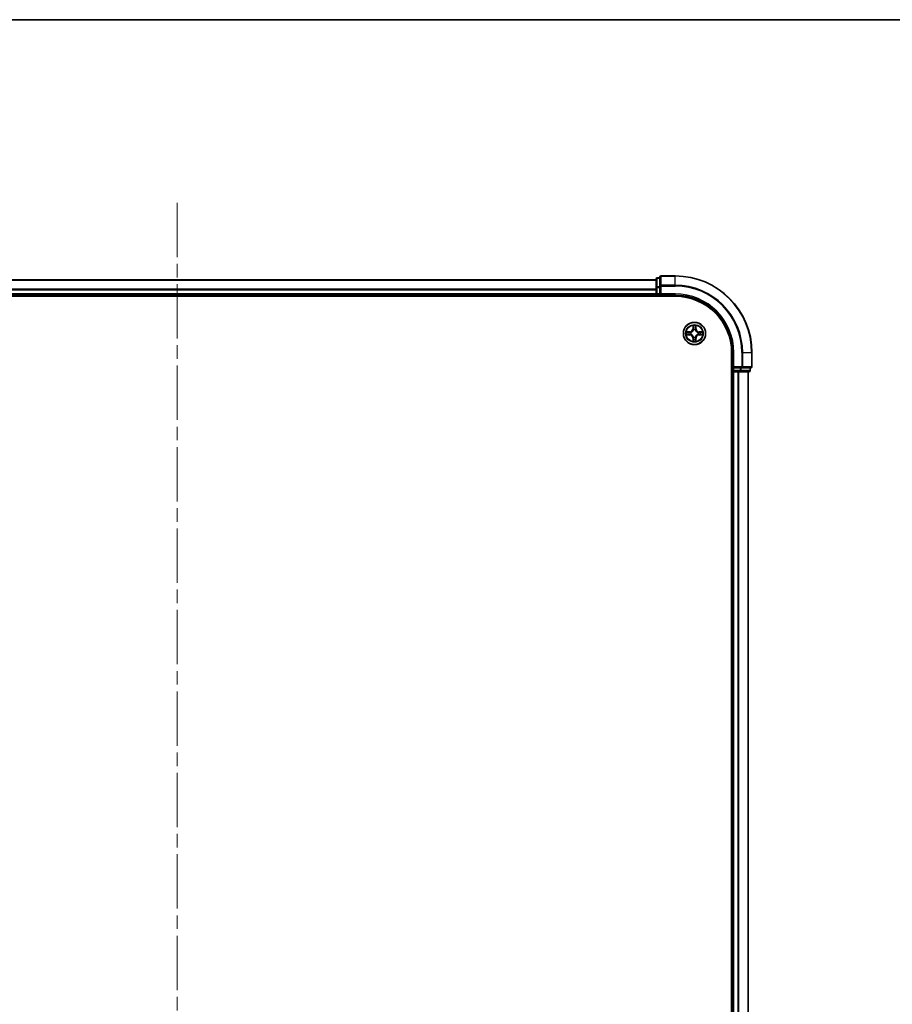
# Model space of a CAD drawing. Units: millimetres. Extents: x 36 to 7916, y 20 to 1425.
# Drawn here: x 1770 to 1998, y 1168 to 1425 of the extents above; entities that cross this region are included whole.
import ezdxf

# ---------------------------------------------------------------- set-up
doc = ezdxf.new("R2010")
doc.units = ezdxf.units.MM
doc.header["$LTSCALE"] = 2.5
doc.linetypes.add('CHAIN', pattern=[0.3543, 0.2362, -0.0295, 0.0591, -0.0295])
for name, color, linetype, lineweight in [('Border (ISO)', 7, 'Continuous', 35), ('Centerline (ISO)', 131, 'Continuous', 18), ('Visible (ISO)', 7, 'Continuous', 35), ('Visible Narrow (ISO)', 7, 'Continuous', 25)]:
    doc.layers.add(name, color=color, linetype=linetype, lineweight=lineweight)

# ---------------------------------------------------------------- blocks, each defined once
blk = doc.blocks.new('Borders tk図枠')
at = {"layer": 'Border (ISO)'}
blk.add_line((14.5, 289), (405.5, 289), dxfattribs=at)

msp = doc.modelspace()

# ---------------------------------------------------------------- linework, layer by layer
at = {"layer": 'Centerline (ISO)', "linetype": 'CHAIN', "ltscale": 23.990969}
msp.add_line((1811.2525, 1377.2464), (1811.2525, 911.2341), dxfattribs=at)
at = {"layer": 'Visible (ISO)'}
for p, q in [((1936.2525, 1357.1402), (1686.2525, 1357.1402)), ((1936.2525, 1357.3402), (1936.2525, 1355.0988)), ((1937.2525, 1357.6402), (1936.5525, 1357.6402)), ((1937.2525, 1357.8402), (1937.2525, 1355.4996)), ((1941.2525, 1358.1402), (1937.5525, 1358.1402)), ((1936.2525, 1355.0988), (1936.2525, 1353.4402)), ((1937.2525, 1355.4996), (1937.2525, 1355.0988)), ((1937.2525, 1353.4402), (1937.2525, 1355.0988)), ((1681.2525, 1352.8402), (1941.2525, 1352.8402)), ((1686.2525, 1353.1402), (1936.2525, 1353.1402)), ((1936.2525, 1353.4402), (1936.2525, 1353.1402)), ((1936.2525, 1353.1402), (1936.2525, 1352.8402)), ((1936.5525, 1353.1402), (1937.2525, 1353.1402)), ((1937.2525, 1353.1402), (1937.5525, 1353.4402)), ((1937.2525, 1353.4402), (1937.2525, 1353.1402)), ((1937.2525, 1353.1402), (1941.2525, 1353.1402)), ((1955.9525, 1338.1402), (1955.9525, 948.1402)), ((1956.2525, 1338.1402), (1956.2525, 1334.1402)), ((1961.2525, 1334.4402), (1961.2525, 1338.1402)), ((1956.5525, 1334.4402), (1956.2525, 1334.1402)), ((1956.2525, 1334.1402), (1956.2525, 1333.4402)), ((1956.2525, 1334.1402), (1956.5525, 1334.1402)), ((1958.2111, 1334.1402), (1956.5525, 1334.1402)), ((1958.2111, 1334.1402), (1958.612, 1334.1402)), ((1958.612, 1334.1402), (1960.9525, 1334.1402)), ((1960.7525, 1333.4402), (1960.7525, 1334.1402)), ((1955.9525, 1333.1402), (1956.2525, 1333.1402)), ((1956.2525, 1333.1402), (1956.5525, 1333.1402)), ((1956.2525, 1333.1402), (1956.2525, 953.1402)), ((1956.5525, 1333.1402), (1957.612, 1333.1402)), ((1957.612, 1333.1402), (1957.8356, 1333.1402)), ((1957.8356, 1333.1402), (1958.2111, 1333.1402)), ((1958.2111, 1333.1402), (1960.4525, 1333.1402)), ((1960.2525, 953.1402), (1960.2525, 1333.1402))]:
    msp.add_line(p, q, dxfattribs=at)
msp.add_circle((1946.2525, 1343.1402), 2.9, dxfattribs=at)
for centre, radius, start, end in [((1936.5525, 1357.3402), 0.3, 90, 180), ((1937.5525, 1357.8402), 0.3, 90, 180), ((1941.2525, 1338.1402), 20, 0, 90), ((1936.5525, 1353.4402), 0.3, 180, 270), ((1941.2525, 1338.1402), 15, 0, 90), ((1941.2525, 1338.1402), 14.7, 0, 90), ((1956.5525, 1333.4402), 0.3, 180, 270), ((1960.4525, 1333.4402), 0.3, 270, 0), ((1960.9525, 1334.4402), 0.3, 270, 0)]:
    msp.add_arc(centre, radius, start, end, dxfattribs=at)
at = {"layer": 'Visible Narrow (ISO)'}
for p, q in [((1686.2525, 1357.0706), (1936.2525, 1357.0706)), ((1936.5525, 1357.6402), (1936.5525, 1357.5706)), ((1936.5525, 1355.3293), (1936.5525, 1357.5706)), ((1936.5525, 1357.5706), (1937.2525, 1357.5706)), ((1937.5525, 1358.1402), (1937.5525, 1358.0706)), ((1937.5525, 1355.7301), (1937.5525, 1358.0706)), ((1937.5525, 1358.0706), (1941.2525, 1358.0706)), ((1941.2525, 1358.0706), (1941.2525, 1358.1402)), ((1941.2525, 1355.7301), (1941.2525, 1358.0706)), ((1936.2525, 1354.7301), (1686.2525, 1354.7301)), ((1686.2525, 1354.4996), (1936.2525, 1354.4996)), ((1936.2525, 1355.0988), (1936.5525, 1355.0988)), ((1936.5525, 1355.3293), (1936.5525, 1355.0988)), ((1937.2525, 1355.3293), (1936.5525, 1355.3293)), ((1936.5525, 1353.4402), (1936.5525, 1355.0988)), ((1936.5525, 1355.0988), (1937.2525, 1355.0988)), ((1937.2525, 1355.4996), (1937.5525, 1355.4996)), ((1937.5525, 1355.7301), (1937.5525, 1355.4996)), ((1941.2525, 1355.7301), (1937.5525, 1355.7301)), ((1937.5525, 1353.4402), (1937.5525, 1355.4996)), ((1937.5525, 1355.4996), (1941.2525, 1355.4996)), ((1941.2525, 1355.7301), (1941.2525, 1355.4996)), ((1936.2525, 1353.4402), (1686.2525, 1353.4402)), ((1936.2525, 1353.4402), (1936.5525, 1353.4402)), ((1936.5525, 1353.4402), (1936.5525, 1353.1402)), ((1937.2525, 1353.4402), (1936.5525, 1353.4402)), ((1936.5525, 1352.8402), (1936.5525, 1353.1402)), ((1941.2525, 1353.4402), (1937.5525, 1353.4402)), ((1941.2525, 1353.4402), (1941.2525, 1353.1402)), ((1945.0093, 1343.5442), (1944.2297, 1343.5306)), ((1945.0101, 1343.4944), (1945.0093, 1343.5442)), ((1945.862, 1345.1629), (1945.8484, 1344.3834)), ((1945.8982, 1344.3825), (1945.8484, 1344.3834)), ((1945.8982, 1344.3825), (1945.9068, 1344.8725)), ((1945.8982, 1344.3825), (1945.9708, 1344.3812)), ((1946.0114, 1344.0564), (1946.0059, 1344.0771)), ((1946.499, 1344.0771), (1946.4936, 1344.0564)), ((1946.6067, 1344.3825), (1946.5341, 1344.3812)), ((1946.5982, 1344.8725), (1946.6067, 1344.3825)), ((1946.6067, 1344.3825), (1946.6565, 1344.3834)), ((1946.6565, 1344.3834), (1946.6429, 1345.1629)), ((1947.4948, 1343.4944), (1947.4957, 1343.5442)), ((1948.2752, 1343.5306), (1947.4957, 1343.5442)), ((1944.2297, 1342.7497), (1945.0093, 1342.7361)), ((1944.5201, 1343.4859), (1945.0101, 1343.4944)), ((1945.0101, 1342.7859), (1944.5201, 1342.7945)), ((1945.0101, 1342.7859), (1945.0093, 1342.7361)), ((1945.0101, 1343.4944), (1945.0114, 1343.4218)), ((1945.0101, 1342.7859), (1945.0114, 1342.8585)), ((1945.3156, 1343.3867), (1945.3362, 1343.3813)), ((1945.3362, 1342.8991), (1945.3156, 1342.8936)), ((1945.8982, 1341.8978), (1945.8484, 1341.897)), ((1945.8484, 1341.897), (1945.862, 1341.1174)), ((1945.8982, 1341.8978), (1945.9708, 1341.8991)), ((1945.9068, 1341.4078), (1945.8982, 1341.8978)), ((1946.0059, 1342.2032), (1946.0114, 1342.2239)), ((1946.4936, 1342.2239), (1946.499, 1342.2032)), ((1946.6067, 1341.8978), (1946.5341, 1341.8991)), ((1946.6067, 1341.8978), (1946.5982, 1341.4078)), ((1946.6067, 1341.8978), (1946.6565, 1341.897)), ((1946.6429, 1341.1174), (1946.6565, 1341.897)), ((1947.1688, 1343.3813), (1947.1894, 1343.3867)), ((1947.1894, 1342.8936), (1947.1688, 1342.8991)), ((1947.4948, 1343.4944), (1947.4935, 1343.4218)), ((1947.4948, 1342.7859), (1947.4935, 1342.8585)), ((1947.4948, 1343.4944), (1947.9849, 1343.4859)), ((1947.9849, 1342.7945), (1947.4948, 1342.7859)), ((1947.4948, 1342.7859), (1947.4957, 1342.7361)), ((1947.4957, 1342.7361), (1948.2752, 1342.7497)), ((1956.5525, 1338.1402), (1956.2525, 1338.1402)), ((1956.5525, 1334.4402), (1956.5525, 1338.1402)), ((1958.612, 1338.1402), (1958.612, 1334.4402)), ((1958.8424, 1338.1402), (1958.612, 1338.1402)), ((1958.8424, 1334.4402), (1958.8424, 1338.1402)), ((1958.8424, 1338.1402), (1961.1829, 1338.1402)), ((1961.1829, 1338.1402), (1961.1829, 1334.4402)), ((1961.1829, 1338.1402), (1961.2525, 1338.1402)), ((1956.2525, 1333.4402), (1955.9525, 1333.4402)), ((1956.2525, 1333.4402), (1956.5525, 1333.4402)), ((1958.612, 1334.4402), (1956.5525, 1334.4402)), ((1956.5525, 1333.4402), (1956.5525, 1334.1402)), ((1958.2111, 1333.4402), (1956.5525, 1333.4402)), ((1956.5525, 1333.4402), (1956.5525, 1333.1402)), ((1958.2111, 1334.1402), (1958.2111, 1333.4402)), ((1958.2111, 1333.4402), (1958.2111, 1333.1402)), ((1958.2111, 1333.4402), (1958.4416, 1333.4402)), ((1958.4416, 1333.4402), (1958.4416, 1334.1402)), ((1960.6829, 1333.4402), (1958.4416, 1333.4402)), ((1958.612, 1334.4402), (1958.612, 1334.1402)), ((1958.612, 1334.4402), (1958.8424, 1334.4402)), ((1961.1829, 1334.4402), (1958.8424, 1334.4402)), ((1960.6829, 1334.1402), (1960.6829, 1333.4402)), ((1960.6829, 1333.4402), (1960.7525, 1333.4402)), ((1961.1829, 1334.4402), (1961.2525, 1334.4402)), ((1956.5525, 953.1402), (1956.5525, 1333.1402)), ((1957.612, 1333.1402), (1957.612, 953.1402)), ((1957.8424, 953.1402), (1957.8424, 1333.1402)), ((1960.1829, 1333.1402), (1960.1829, 953.1402))]:
    msp.add_line(p, q, dxfattribs=at)
for radius in [2.8677, 2.3092, 2.1415]:
    msp.add_circle((1946.2525, 1343.1402), radius, dxfattribs=at)
for centre, radius, start, end in [((1941.2525, 1338.1402), 19.9305, 0, 90), ((1941.2525, 1338.1402), 17.59, 0, 90), ((1941.2525, 1338.1402), 17.3595, 0, 90), ((1941.2525, 1338.1402), 15.3, 0, 90), ((1946.2525, 1343.1402), 2.0601, 169.074582, 190.925418), ((1944.9944, 1344.3983), 0.8542, 271, 359), ((1944.9944, 1344.3983), 0.904, 271, 359), ((1946.2525, 1343.1402), 2.0601, 79.074582, 100.925418), ((1946.2525, 1343.1402), 1.6122, 79.692479, 100.307521), ((1946.2525, 1343.1402), 0.9688, 75.258044, 104.741956), ((1946.2525, 1343.1402), 0.9475, 75.258044, 104.741956), ((1947.5106, 1344.3983), 0.904, 181, 269), ((1947.5106, 1344.3983), 0.8542, 181, 269), ((1946.2525, 1343.1402), 2.0601, 349.074582, 10.925418), ((1946.2525, 1343.1402), 1.6122, 169.692479, 190.307521), ((1944.9944, 1341.882), 0.8542, 1, 89), ((1944.9944, 1341.882), 0.904, 1, 89), ((1946.2525, 1343.1402), 0.9688, 165.258044, 194.741956), ((1946.2525, 1343.1402), 0.9475, 165.258044, 194.741956), ((1946.2525, 1343.1402), 2.0601, 259.074582, 280.925418), ((1946.2525, 1343.1402), 1.6122, 259.692479, 280.307521), ((1946.2525, 1343.1402), 0.9688, 255.258044, 284.741956), ((1946.2525, 1343.1402), 0.9475, 255.258044, 284.741956), ((1947.5106, 1341.882), 0.904, 91, 179), ((1947.5106, 1341.882), 0.8542, 91, 179), ((1946.2525, 1343.1402), 0.9475, 345.258044, 14.741956), ((1946.2525, 1343.1402), 0.9688, 345.258044, 14.741956), ((1946.2525, 1343.1402), 1.6122, 349.692479, 10.307521)]:
    msp.add_arc(centre, radius, start, end, dxfattribs=at)
for centre, major_axis, ratio, start_param, end_param in [((1936.5525, 1357.3402), (-0.3, 0), 0.76822128, 4.71238898, 6.28318531), ((1937.5525, 1357.8402), (-0.3, 0), 0.76822128, 4.71238898, 6.28318531), ((1936.5525, 1355.0988), (-0.3, 0), 0.76822128, 4.71238898, 6.28318531), ((1937.5525, 1355.4996), (-0.3, 0), 0.76822128, 4.71238898, 6.28318531), ((1945.9566, 1344.8717), (-0.05, -0.002), 0.54850665, 4.7835784, 6.17876057), ((1945.972, 1344.6822), (-0.0494, -0.008), 0.89574018, 4.73044269, 6.08586581), ((1946.0173, 1344.0337), (-0.0492, 0.0091), 0.87684642, 5.10328313, 6.10089396), ((1946.0173, 1344.0337), (-0.0477, 0.0149), 0.41070123, 4.96449783, 6.18744952), ((1946.0206, 1344.3803), (-0.0494, -0.008), 0.89572054, 4.73483766, 6.08588361), ((1946.4843, 1344.3803), (0.0494, -0.008), 0.89572054, 0.1973017, 1.54834765), ((1946.4876, 1344.0337), (0.0477, 0.0149), 0.41070123, 0.09573579, 1.31868747), ((1946.4876, 1344.0337), (0.0492, 0.0091), 0.87684641, 0.18229136, 1.17990219), ((1946.5329, 1344.6822), (0.0494, -0.008), 0.89574018, 0.19731949, 1.55274262), ((1946.5484, 1344.8717), (0.05, -0.002), 0.54850665, 0.10442473, 1.4996069), ((1944.5209, 1343.4361), (0.002, 0.05), 0.54850665, 0.10442473, 1.4996069), ((1944.5209, 1342.8443), (0.002, -0.05), 0.54850665, 4.7835784, 6.17876057), ((1944.7104, 1343.4206), (0.008, 0.0494), 0.89574018, 0.19731949, 1.55274262), ((1944.7104, 1342.8597), (0.008, -0.0494), 0.89574018, 4.73044269, 6.08586581), ((1945.0123, 1343.372), (0.008, 0.0494), 0.89572054, 0.1973017, 1.54834765), ((1945.0123, 1342.9083), (0.008, -0.0494), 0.89572054, 4.73483766, 6.08588361), ((1945.3589, 1343.3753), (-0.0091, 0.0492), 0.87684641, 0.18229136, 1.17990219), ((1945.3589, 1342.905), (-0.0091, -0.0492), 0.87684642, 5.10328313, 6.10089396), ((1945.3589, 1343.3753), (-0.0149, 0.0477), 0.41070123, 0.09573579, 1.31868747), ((1945.3589, 1342.905), (-0.0149, -0.0477), 0.41070123, 4.96449783, 6.18744952), ((1945.9566, 1341.4086), (-0.05, 0.002), 0.54850665, 0.10442473, 1.4996069), ((1945.972, 1341.5981), (-0.0494, 0.008), 0.89574018, 0.19731949, 1.55274262), ((1946.0173, 1342.2466), (-0.0492, -0.0091), 0.87684641, 0.18229136, 1.17990219), ((1946.0173, 1342.2466), (-0.0477, -0.0149), 0.41070123, 0.09573579, 1.31868747), ((1946.0206, 1341.9), (-0.0494, 0.008), 0.89572054, 0.1973017, 1.54834765), ((1946.4843, 1341.9), (0.0494, 0.008), 0.89572054, 4.73483766, 6.08588361), ((1946.4876, 1342.2466), (0.0477, -0.0149), 0.41070123, 4.96449783, 6.18744952), ((1946.4876, 1342.2466), (0.0492, -0.0091), 0.87684642, 5.10328313, 6.10089396), ((1946.5329, 1341.5981), (0.0494, 0.008), 0.89574018, 4.73044269, 6.08586581), ((1946.5484, 1341.4086), (0.05, 0.002), 0.54850665, 4.7835784, 6.17876057), ((1947.1461, 1343.3753), (0.0091, 0.0492), 0.87684642, 5.10328313, 6.10089396), ((1947.1461, 1343.3753), (0.0149, 0.0477), 0.41070123, 4.96449783, 6.18744952), ((1947.1461, 1342.905), (0.0149, -0.0477), 0.41070123, 0.09573579, 1.31868747), ((1947.1461, 1342.905), (0.0091, -0.0492), 0.87684641, 0.18229136, 1.17990219), ((1947.4927, 1343.372), (-0.008, 0.0494), 0.89572054, 4.73483766, 6.08588361), ((1947.4927, 1342.9083), (-0.008, -0.0494), 0.89572054, 0.1973017, 1.54834765), ((1947.7946, 1343.4206), (-0.008, 0.0494), 0.89574018, 4.73044269, 6.08586581), ((1947.7946, 1342.8597), (-0.008, -0.0494), 0.89574018, 0.19731949, 1.55274262), ((1947.984, 1343.4361), (-0.002, 0.05), 0.54850665, 4.7835784, 6.17876057), ((1947.984, 1342.8443), (-0.002, -0.05), 0.54850665, 0.10442473, 1.4996069), ((1958.2111, 1333.4402), (0, -0.3), 0.76822128, 0, 1.57079633), ((1958.612, 1334.4402), (0, -0.3), 0.76822128, 0, 1.57079633), ((1960.4525, 1333.4402), (0, -0.3), 0.76822128, 0, 1.57079633), ((1960.9525, 1334.4402), (0, -0.3), 0.76822128, 0, 1.57079633)]:
    msp.add_ellipse(centre, major_axis=major_axis, ratio=ratio, start_param=start_param, end_param=end_param, dxfattribs=at)
for points, knots in [([(1944.5201, 1343.4859), (1944.4967, 1343.4861), (1944.4723, 1343.4881), (1944.4079, 1343.4957), (1944.3674, 1343.5028), (1944.2942, 1343.517), (1944.2618, 1343.5239), (1944.2297, 1343.5306)], [-0.0320559737, -0.0320559737, -0.0320559737, -0.0320559737, -0.0236501899, -0.0236501899, -0.0102009359, -0.0102009359, 0.0003383294, 0.0003383294, 0.0003383294, 0.0003383294]), ([(1944.2297, 1343.5306), (1944.2589, 1343.5171), (1944.2883, 1343.5035), (1944.3549, 1343.4749), (1944.3916, 1343.4606), (1944.4502, 1343.4452), (1944.4724, 1343.4412), (1944.4938, 1343.4407)], [-0.0003383294, -0.0003383294, -0.0003383294, -0.0003383294, 0.0102009359, 0.0102009359, 0.0236501899, 0.0236501899, 0.0320559737, 0.0320559737, 0.0320559737, 0.0320559737]), ([(1945.3362, 1343.3813), (1945.3521, 1343.3864), (1945.3679, 1343.392), (1945.4639, 1343.4285), (1945.543, 1343.4702), (1945.6657, 1343.5581), (1945.7114, 1343.5967), (1945.7536, 1343.639), (1945.7959, 1343.6813), (1945.8345, 1343.7269), (1945.9224, 1343.8496), (1945.9641, 1343.9287), (1946.0006, 1344.0247), (1946.0062, 1344.0406), (1946.0114, 1344.0564)], [-0.174866013, -0.174866013, -0.174866013, -0.174866013, -0.16940495, -0.16940495, -0.141674077, -0.141674077, -0.124342281, -0.124342281, -0.124342281, -0.107010485, -0.107010485, -0.079279611, -0.079279611, -0.073818549, -0.073818549, -0.073818549, -0.073818549]), ([(1945.9704, 1344.0505), (1945.9657, 1344.0354), (1945.9606, 1344.0203), (1945.9274, 1343.929), (1945.8896, 1343.8541), (1945.8094, 1343.7391), (1945.774, 1343.6966), (1945.735, 1343.6576), (1945.696, 1343.6186), (1945.6535, 1343.5832), (1945.5385, 1343.5031), (1945.4636, 1343.4652), (1945.3723, 1343.432), (1945.3573, 1343.4269), (1945.3422, 1343.4222)], [0.073818549, 0.073818549, 0.073818549, 0.073818549, 0.079279611, 0.079279611, 0.107010485, 0.107010485, 0.124342281, 0.124342281, 0.124342281, 0.141674077, 0.141674077, 0.16940495, 0.16940495, 0.174866013, 0.174866013, 0.174866013, 0.174866013]), ([(1945.9519, 1344.8989), (1945.9515, 1344.9139), (1945.9495, 1344.9294), (1945.9409, 1344.9704), (1945.9328, 1344.996), (1945.9147, 1345.0447), (1945.905, 1345.0677), (1945.8842, 1345.1149), (1945.8731, 1345.139), (1945.862, 1345.1629)], [0, 0, 0, 0, 0.0059340385, 0.0059340385, 0.0154285, 0.0154285, 0.0237449879, 0.0237449879, 0.0323943032, 0.0323943032, 0.0323943032, 0.0323943032]), ([(1945.862, 1345.1629), (1945.8676, 1345.1366), (1945.8731, 1345.11), (1945.8835, 1345.0581), (1945.8883, 1345.0328), (1945.8973, 1344.9792), (1945.9013, 1344.951), (1945.9056, 1344.9061), (1945.9066, 1344.8891), (1945.9068, 1344.8725)], [-0.0323943032, -0.0323943032, -0.0323943032, -0.0323943032, -0.0237449879, -0.0237449879, -0.0154285, -0.0154285, -0.0059340385, -0.0059340385, 0, 0, 0, 0]), ([(1945.9068, 1344.8725), (1945.9084, 1344.8322), (1945.9105, 1344.7953), (1945.9157, 1344.7314), (1945.9188, 1344.7043), (1945.9222, 1344.6831)], [0, 0, 0, 0, 0.014491423, 0.014491423, 0.0289828459, 0.0289828459, 0.0289828459, 0.0289828459]), ([(1945.9222, 1344.6831), (1945.9303, 1344.6328), (1945.9384, 1344.5825), (1945.9546, 1344.4819), (1945.9627, 1344.4315), (1945.9708, 1344.3812)], [0, 0, 0, 0, 0.0343899271, 0.0343899271, 0.0687798542, 0.0687798542, 0.0687798542, 0.0687798542]), ([(1945.964, 1344.7263), (1945.9609, 1344.7456), (1945.9584, 1344.7703), (1945.9543, 1344.8285), (1945.9528, 1344.8621), (1945.9519, 1344.8989)], [-0.0289828459, -0.0289828459, -0.0289828459, -0.0289828459, -0.014491423, -0.014491423, 0, 0, 0, 0]), ([(1946.0124, 1344.4244), (1946.0044, 1344.4747), (1945.9963, 1344.525), (1945.9801, 1344.6257), (1945.9721, 1344.676), (1945.964, 1344.7263)], [-0.0687798542, -0.0687798542, -0.0687798542, -0.0687798542, -0.0343899271, -0.0343899271, 0, 0, 0, 0]), ([(1945.9708, 1344.3812), (1945.9825, 1344.3128), (1945.9871, 1344.2431), (1945.982, 1344.132), (1945.9777, 1344.0917), (1945.9704, 1344.0505)], [0, 0, 0, 0, 0.0491206273, 0.0491206273, 0.0764653604, 0.0764653604, 0.0764653604, 0.0764653604]), ([(1946.0059, 1344.0771), (1946.0147, 1344.1204), (1946.0202, 1344.1627), (1946.0278, 1344.2793), (1946.0239, 1344.3525), (1946.0124, 1344.4244)], [-0.0764653604, -0.0764653604, -0.0764653604, -0.0764653604, -0.0491206273, -0.0491206273, 0, 0, 0, 0]), ([(1946.4925, 1344.4244), (1946.481, 1344.3525), (1946.4772, 1344.2793), (1946.4848, 1344.1627), (1946.4902, 1344.1204), (1946.499, 1344.0771)], [-0.0982412545, -0.0982412545, -0.0982412545, -0.0982412545, -0.0491206273, -0.0491206273, -0.0217758941, -0.0217758941, -0.0217758941, -0.0217758941]), ([(1946.5409, 1344.7263), (1946.5329, 1344.676), (1946.5248, 1344.6257), (1946.5086, 1344.525), (1946.5006, 1344.4747), (1946.4925, 1344.4244)], [-0.0687798542, -0.0687798542, -0.0687798542, -0.0687798542, -0.0343899271, -0.0343899271, 0, 0, 0, 0]), ([(1946.4936, 1344.0564), (1946.4987, 1344.0406), (1946.5043, 1344.0247), (1946.5408, 1343.9287), (1946.5825, 1343.8496), (1946.6704, 1343.7269), (1946.709, 1343.6813), (1946.7513, 1343.639), (1946.7936, 1343.5967), (1946.8392, 1343.5581), (1946.9619, 1343.4702), (1947.041, 1343.4285), (1947.137, 1343.392), (1947.1529, 1343.3864), (1947.1688, 1343.3813)], [-0.174866013, -0.174866013, -0.174866013, -0.174866013, -0.16940495, -0.16940495, -0.141674077, -0.141674077, -0.124342281, -0.124342281, -0.124342281, -0.107010485, -0.107010485, -0.079279611, -0.079279611, -0.073818549, -0.073818549, -0.073818549, -0.073818549]), ([(1946.5345, 1344.0505), (1946.5272, 1344.0917), (1946.523, 1344.132), (1946.5179, 1344.2431), (1946.5224, 1344.3128), (1946.5341, 1344.3812)], [0.0217758941, 0.0217758941, 0.0217758941, 0.0217758941, 0.0491206273, 0.0491206273, 0.0982412545, 0.0982412545, 0.0982412545, 0.0982412545]), ([(1946.5341, 1344.3812), (1946.5422, 1344.4315), (1946.5503, 1344.4819), (1946.5665, 1344.5825), (1946.5746, 1344.6328), (1946.5827, 1344.6831)], [0, 0, 0, 0, 0.0343899271, 0.0343899271, 0.0687798542, 0.0687798542, 0.0687798542, 0.0687798542]), ([(1947.1628, 1343.4222), (1947.1477, 1343.4269), (1947.1326, 1343.432), (1947.0413, 1343.4652), (1946.9664, 1343.5031), (1946.8514, 1343.5832), (1946.8089, 1343.6186), (1946.7699, 1343.6576), (1946.7309, 1343.6966), (1946.6956, 1343.7391), (1946.6154, 1343.8541), (1946.5775, 1343.929), (1946.5443, 1344.0203), (1946.5392, 1344.0354), (1946.5345, 1344.0505)], [0.073818549, 0.073818549, 0.073818549, 0.073818549, 0.079279611, 0.079279611, 0.107010485, 0.107010485, 0.124342281, 0.124342281, 0.124342281, 0.141674077, 0.141674077, 0.16940495, 0.16940495, 0.174866013, 0.174866013, 0.174866013, 0.174866013]), ([(1946.553, 1344.8989), (1946.5521, 1344.8623), (1946.5506, 1344.8289), (1946.5466, 1344.7706), (1946.544, 1344.7457), (1946.5409, 1344.7263)], [-0.0289828459, -0.0289828459, -0.0289828459, -0.0289828459, -0.0145850634, -0.0145850634, 0, 0, 0, 0]), ([(1946.6429, 1345.1629), (1946.6294, 1345.1337), (1946.6158, 1345.1043), (1946.5872, 1345.0378), (1946.5729, 1345.001), (1946.5575, 1344.9424), (1946.5535, 1344.9202), (1946.553, 1344.8989)], [-0.0003383294, -0.0003383294, -0.0003383294, -0.0003383294, 0.0102009359, 0.0102009359, 0.0236501899, 0.0236501899, 0.0320559737, 0.0320559737, 0.0320559737, 0.0320559737]), ([(1946.5827, 1344.6831), (1946.5862, 1344.7045), (1946.5892, 1344.7318), (1946.5944, 1344.7958), (1946.5966, 1344.8324), (1946.5982, 1344.8725)], [0, 0, 0, 0, 0.0145850634, 0.0145850634, 0.0289828459, 0.0289828459, 0.0289828459, 0.0289828459]), ([(1946.5982, 1344.8725), (1946.5984, 1344.8959), (1946.6004, 1344.9203), (1946.608, 1344.9848), (1946.6151, 1345.0252), (1946.6293, 1345.0984), (1946.6362, 1345.1308), (1946.6429, 1345.1629)], [-0.0320559737, -0.0320559737, -0.0320559737, -0.0320559737, -0.0236501899, -0.0236501899, -0.0102009359, -0.0102009359, 0.0003383294, 0.0003383294, 0.0003383294, 0.0003383294]), ([(1948.2752, 1343.5306), (1948.2489, 1343.5251), (1948.2223, 1343.5195), (1948.1704, 1343.5091), (1948.1451, 1343.5043), (1948.0915, 1343.4953), (1948.0634, 1343.4913), (1948.0184, 1343.4871), (1948.0014, 1343.486), (1947.9849, 1343.4859)], [-0.0323943032, -0.0323943032, -0.0323943032, -0.0323943032, -0.0237449879, -0.0237449879, -0.0154285, -0.0154285, -0.0059340385, -0.0059340385, 0, 0, 0, 0]), ([(1948.0112, 1343.4407), (1948.0262, 1343.4411), (1948.0417, 1343.4432), (1948.0827, 1343.4517), (1948.1083, 1343.4598), (1948.157, 1343.4779), (1948.18, 1343.4876), (1948.2272, 1343.5084), (1948.2513, 1343.5196), (1948.2752, 1343.5306)], [0, 0, 0, 0, 0.0059340385, 0.0059340385, 0.0154285, 0.0154285, 0.0237449879, 0.0237449879, 0.0323943032, 0.0323943032, 0.0323943032, 0.0323943032]), ([(1944.4938, 1342.8396), (1944.4787, 1342.8392), (1944.4632, 1342.8371), (1944.4223, 1342.8286), (1944.3966, 1342.8205), (1944.348, 1342.8024), (1944.3249, 1342.7927), (1944.2778, 1342.7719), (1944.2537, 1342.7608), (1944.2297, 1342.7497)], [0, 0, 0, 0, 0.0059340385, 0.0059340385, 0.0154285, 0.0154285, 0.0237449879, 0.0237449879, 0.0323943032, 0.0323943032, 0.0323943032, 0.0323943032]), ([(1944.2297, 1342.7497), (1944.2561, 1342.7552), (1944.2826, 1342.7608), (1944.3345, 1342.7712), (1944.3599, 1342.776), (1944.4134, 1342.785), (1944.4416, 1342.789), (1944.4866, 1342.7932), (1944.5036, 1342.7943), (1944.5201, 1342.7945)], [-0.0323943032, -0.0323943032, -0.0323943032, -0.0323943032, -0.0237449879, -0.0237449879, -0.0154285, -0.0154285, -0.0059340385, -0.0059340385, 0, 0, 0, 0]), ([(1944.4938, 1343.4407), (1944.5303, 1343.4398), (1944.5637, 1343.4383), (1944.622, 1343.4343), (1944.6469, 1343.4317), (1944.6663, 1343.4286)], [-0.0289828459, -0.0289828459, -0.0289828459, -0.0289828459, -0.0145850634, -0.0145850634, 0, 0, 0, 0]), ([(1944.6663, 1342.8517), (1944.647, 1342.8486), (1944.6224, 1342.8461), (1944.5641, 1342.842), (1944.5305, 1342.8405), (1944.4938, 1342.8396)], [-0.0289828459, -0.0289828459, -0.0289828459, -0.0289828459, -0.014491423, -0.014491423, 0, 0, 0, 0]), ([(1944.7095, 1343.4704), (1944.6882, 1343.4739), (1944.6609, 1343.4769), (1944.5968, 1343.4821), (1944.5602, 1343.4842), (1944.5201, 1343.4859)], [0, 0, 0, 0, 0.0145850634, 0.0145850634, 0.0289828459, 0.0289828459, 0.0289828459, 0.0289828459]), ([(1944.5201, 1342.7945), (1944.5604, 1342.7961), (1944.5973, 1342.7982), (1944.6612, 1342.8034), (1944.6883, 1342.8065), (1944.7095, 1342.8099)], [0, 0, 0, 0, 0.014491423, 0.014491423, 0.0289828459, 0.0289828459, 0.0289828459, 0.0289828459]), ([(1944.6663, 1343.4286), (1944.7166, 1343.4205), (1944.7669, 1343.4125), (1944.8676, 1343.3963), (1944.9179, 1343.3883), (1944.9682, 1343.3802)], [-0.0687798542, -0.0687798542, -0.0687798542, -0.0687798542, -0.0343899271, -0.0343899271, 0, 0, 0, 0]), ([(1944.9682, 1342.9001), (1944.9179, 1342.892), (1944.8676, 1342.884), (1944.7669, 1342.8678), (1944.7166, 1342.8598), (1944.6663, 1342.8517)], [-0.0687798542, -0.0687798542, -0.0687798542, -0.0687798542, -0.0343899271, -0.0343899271, 0, 0, 0, 0]), ([(1945.0114, 1343.4218), (1944.9611, 1343.4299), (1944.9108, 1343.438), (1944.8101, 1343.4542), (1944.7598, 1343.4623), (1944.7095, 1343.4704)], [0, 0, 0, 0, 0.0343899271, 0.0343899271, 0.0687798542, 0.0687798542, 0.0687798542, 0.0687798542]), ([(1944.7095, 1342.8099), (1944.7598, 1342.818), (1944.8101, 1342.8261), (1944.9108, 1342.8423), (1944.9611, 1342.8504), (1945.0114, 1342.8585)], [0, 0, 0, 0, 0.0343899271, 0.0343899271, 0.0687798542, 0.0687798542, 0.0687798542, 0.0687798542]), ([(1944.9682, 1343.3802), (1945.0401, 1343.3687), (1945.1133, 1343.3648), (1945.2299, 1343.3724), (1945.2722, 1343.3779), (1945.3156, 1343.3867)], [-0.0982412545, -0.0982412545, -0.0982412545, -0.0982412545, -0.0491206273, -0.0491206273, -0.0217758941, -0.0217758941, -0.0217758941, -0.0217758941]), ([(1945.3156, 1342.8936), (1945.2722, 1342.9024), (1945.2299, 1342.9079), (1945.1133, 1342.9155), (1945.0401, 1342.9116), (1944.9682, 1342.9001)], [-0.0764653604, -0.0764653604, -0.0764653604, -0.0764653604, -0.0491206273, -0.0491206273, 0, 0, 0, 0]), ([(1945.3422, 1343.4222), (1945.3009, 1343.4149), (1945.2606, 1343.4107), (1945.1495, 1343.4056), (1945.0798, 1343.4101), (1945.0114, 1343.4218)], [0.0217758941, 0.0217758941, 0.0217758941, 0.0217758941, 0.0491206273, 0.0491206273, 0.0982412545, 0.0982412545, 0.0982412545, 0.0982412545]), ([(1945.0114, 1342.8585), (1945.0798, 1342.8702), (1945.1495, 1342.8748), (1945.2606, 1342.8696), (1945.3009, 1342.8654), (1945.3422, 1342.8581)], [0, 0, 0, 0, 0.0491206273, 0.0491206273, 0.0764653604, 0.0764653604, 0.0764653604, 0.0764653604]), ([(1946.0114, 1342.2239), (1946.0062, 1342.2398), (1946.0006, 1342.2556), (1945.9641, 1342.3516), (1945.9224, 1342.4307), (1945.8345, 1342.5534), (1945.7959, 1342.5991), (1945.7536, 1342.6413), (1945.7114, 1342.6836), (1945.6657, 1342.7222), (1945.543, 1342.8101), (1945.4639, 1342.8518), (1945.3679, 1342.8883), (1945.3521, 1342.8939), (1945.3362, 1342.8991)], [-0.174866013, -0.174866013, -0.174866013, -0.174866013, -0.16940495, -0.16940495, -0.141674077, -0.141674077, -0.124342281, -0.124342281, -0.124342281, -0.107010485, -0.107010485, -0.079279611, -0.079279611, -0.073818549, -0.073818549, -0.073818549, -0.073818549]), ([(1945.3422, 1342.8581), (1945.3573, 1342.8534), (1945.3723, 1342.8483), (1945.4636, 1342.8151), (1945.5385, 1342.7772), (1945.6535, 1342.6971), (1945.696, 1342.6617), (1945.735, 1342.6227), (1945.774, 1342.5837), (1945.8094, 1342.5412), (1945.8896, 1342.4262), (1945.9274, 1342.3513), (1945.9606, 1342.26), (1945.9657, 1342.245), (1945.9704, 1342.2298)], [0.073818549, 0.073818549, 0.073818549, 0.073818549, 0.079279611, 0.079279611, 0.107010485, 0.107010485, 0.124342281, 0.124342281, 0.124342281, 0.141674077, 0.141674077, 0.16940495, 0.16940495, 0.174866013, 0.174866013, 0.174866013, 0.174866013]), ([(1945.9068, 1341.4078), (1945.9065, 1341.3844), (1945.9046, 1341.36), (1945.8969, 1341.2955), (1945.8898, 1341.2551), (1945.8756, 1341.1819), (1945.8688, 1341.1495), (1945.862, 1341.1174)], [-0.0320559737, -0.0320559737, -0.0320559737, -0.0320559737, -0.0236501899, -0.0236501899, -0.0102009359, -0.0102009359, 0.0003383294, 0.0003383294, 0.0003383294, 0.0003383294]), ([(1945.862, 1341.1174), (1945.8755, 1341.1466), (1945.8891, 1341.176), (1945.9177, 1341.2425), (1945.932, 1341.2793), (1945.9474, 1341.3379), (1945.9514, 1341.3601), (1945.9519, 1341.3814)], [-0.0003383294, -0.0003383294, -0.0003383294, -0.0003383294, 0.0102009359, 0.0102009359, 0.0236501899, 0.0236501899, 0.0320559737, 0.0320559737, 0.0320559737, 0.0320559737]), ([(1945.9222, 1341.5972), (1945.9188, 1341.5759), (1945.9157, 1341.5486), (1945.9105, 1341.4845), (1945.9084, 1341.4479), (1945.9068, 1341.4078)], [0, 0, 0, 0, 0.0145850634, 0.0145850634, 0.0289828459, 0.0289828459, 0.0289828459, 0.0289828459]), ([(1945.9708, 1341.8991), (1945.9627, 1341.8488), (1945.9546, 1341.7985), (1945.9384, 1341.6978), (1945.9303, 1341.6475), (1945.9222, 1341.5972)], [0, 0, 0, 0, 0.0343899271, 0.0343899271, 0.0687798542, 0.0687798542, 0.0687798542, 0.0687798542]), ([(1945.9519, 1341.3814), (1945.9528, 1341.418), (1945.9543, 1341.4514), (1945.9583, 1341.5097), (1945.9609, 1341.5346), (1945.964, 1341.554)], [-0.0289828459, -0.0289828459, -0.0289828459, -0.0289828459, -0.0145850634, -0.0145850634, 0, 0, 0, 0]), ([(1945.964, 1341.554), (1945.9721, 1341.6043), (1945.9801, 1341.6546), (1945.9963, 1341.7553), (1946.0044, 1341.8056), (1946.0124, 1341.8559)], [-0.0687798542, -0.0687798542, -0.0687798542, -0.0687798542, -0.0343899271, -0.0343899271, 0, 0, 0, 0]), ([(1945.9704, 1342.2298), (1945.9777, 1342.1886), (1945.982, 1342.1483), (1945.9871, 1342.0372), (1945.9825, 1341.9675), (1945.9708, 1341.8991)], [0.0217758941, 0.0217758941, 0.0217758941, 0.0217758941, 0.0491206273, 0.0491206273, 0.0982412545, 0.0982412545, 0.0982412545, 0.0982412545]), ([(1946.0124, 1341.8559), (1946.0239, 1341.9278), (1946.0278, 1342.001), (1946.0202, 1342.1176), (1946.0147, 1342.1599), (1946.0059, 1342.2032)], [-0.0982412545, -0.0982412545, -0.0982412545, -0.0982412545, -0.0491206273, -0.0491206273, -0.0217758941, -0.0217758941, -0.0217758941, -0.0217758941]), ([(1946.499, 1342.2032), (1946.4902, 1342.1599), (1946.4848, 1342.1176), (1946.4772, 1342.001), (1946.481, 1341.9278), (1946.4925, 1341.8559)], [-0.0764653604, -0.0764653604, -0.0764653604, -0.0764653604, -0.0491206273, -0.0491206273, 0, 0, 0, 0]), ([(1946.4925, 1341.8559), (1946.5006, 1341.8056), (1946.5086, 1341.7553), (1946.5248, 1341.6546), (1946.5329, 1341.6043), (1946.5409, 1341.554)], [-0.0687798542, -0.0687798542, -0.0687798542, -0.0687798542, -0.0343899271, -0.0343899271, 0, 0, 0, 0]), ([(1947.1688, 1342.8991), (1947.1529, 1342.8939), (1947.137, 1342.8883), (1947.041, 1342.8518), (1946.9619, 1342.8101), (1946.8392, 1342.7222), (1946.7936, 1342.6836), (1946.7513, 1342.6413), (1946.709, 1342.5991), (1946.6704, 1342.5534), (1946.5825, 1342.4307), (1946.5408, 1342.3516), (1946.5043, 1342.2556), (1946.4987, 1342.2398), (1946.4936, 1342.2239)], [-0.174866013, -0.174866013, -0.174866013, -0.174866013, -0.16940495, -0.16940495, -0.141674077, -0.141674077, -0.124342281, -0.124342281, -0.124342281, -0.107010485, -0.107010485, -0.079279611, -0.079279611, -0.073818549, -0.073818549, -0.073818549, -0.073818549]), ([(1946.5341, 1341.8991), (1946.5224, 1341.9675), (1946.5179, 1342.0372), (1946.523, 1342.1483), (1946.5272, 1342.1886), (1946.5345, 1342.2298)], [0, 0, 0, 0, 0.0491206273, 0.0491206273, 0.0764653604, 0.0764653604, 0.0764653604, 0.0764653604]), ([(1946.5827, 1341.5972), (1946.5746, 1341.6475), (1946.5665, 1341.6978), (1946.5503, 1341.7985), (1946.5422, 1341.8488), (1946.5341, 1341.8991)], [0, 0, 0, 0, 0.0343899271, 0.0343899271, 0.0687798542, 0.0687798542, 0.0687798542, 0.0687798542]), ([(1946.5345, 1342.2298), (1946.5392, 1342.245), (1946.5443, 1342.26), (1946.5775, 1342.3513), (1946.6154, 1342.4262), (1946.6956, 1342.5412), (1946.7309, 1342.5837), (1946.7699, 1342.6227), (1946.8089, 1342.6617), (1946.8514, 1342.6971), (1946.9664, 1342.7772), (1947.0413, 1342.8151), (1947.1326, 1342.8483), (1947.1477, 1342.8534), (1947.1628, 1342.8581)], [0.073818549, 0.073818549, 0.073818549, 0.073818549, 0.079279611, 0.079279611, 0.107010485, 0.107010485, 0.124342281, 0.124342281, 0.124342281, 0.141674077, 0.141674077, 0.16940495, 0.16940495, 0.174866013, 0.174866013, 0.174866013, 0.174866013]), ([(1946.5409, 1341.554), (1946.544, 1341.5347), (1946.5466, 1341.51), (1946.5506, 1341.4518), (1946.5521, 1341.4182), (1946.553, 1341.3814)], [-0.0289828459, -0.0289828459, -0.0289828459, -0.0289828459, -0.014491423, -0.014491423, 0, 0, 0, 0]), ([(1946.553, 1341.3814), (1946.5534, 1341.3664), (1946.5555, 1341.3509), (1946.564, 1341.3099), (1946.5721, 1341.2843), (1946.5903, 1341.2356), (1946.5999, 1341.2126), (1946.6207, 1341.1654), (1946.6319, 1341.1413), (1946.6429, 1341.1174)], [0, 0, 0, 0, 0.0059340385, 0.0059340385, 0.0154285, 0.0154285, 0.0237449879, 0.0237449879, 0.0323943032, 0.0323943032, 0.0323943032, 0.0323943032]), ([(1946.5982, 1341.4078), (1946.5965, 1341.4481), (1946.5944, 1341.485), (1946.5892, 1341.5489), (1946.5861, 1341.576), (1946.5827, 1341.5972)], [0, 0, 0, 0, 0.014491423, 0.014491423, 0.0289828459, 0.0289828459, 0.0289828459, 0.0289828459]), ([(1946.6429, 1341.1174), (1946.6374, 1341.1437), (1946.6318, 1341.1703), (1946.6214, 1341.2222), (1946.6166, 1341.2475), (1946.6076, 1341.3011), (1946.6036, 1341.3293), (1946.5994, 1341.3742), (1946.5983, 1341.3913), (1946.5982, 1341.4078)], [-0.0323943032, -0.0323943032, -0.0323943032, -0.0323943032, -0.0237449879, -0.0237449879, -0.0154285, -0.0154285, -0.0059340385, -0.0059340385, 0, 0, 0, 0]), ([(1947.4935, 1343.4218), (1947.4251, 1343.4101), (1947.3554, 1343.4056), (1947.2443, 1343.4107), (1947.204, 1343.4149), (1947.1628, 1343.4222)], [0, 0, 0, 0, 0.0491206273, 0.0491206273, 0.0764653604, 0.0764653604, 0.0764653604, 0.0764653604]), ([(1947.1628, 1342.8581), (1947.204, 1342.8654), (1947.2443, 1342.8696), (1947.3554, 1342.8748), (1947.4251, 1342.8702), (1947.4935, 1342.8585)], [0.0217758941, 0.0217758941, 0.0217758941, 0.0217758941, 0.0491206273, 0.0491206273, 0.0982412545, 0.0982412545, 0.0982412545, 0.0982412545]), ([(1947.1894, 1343.3867), (1947.2327, 1343.3779), (1947.275, 1343.3724), (1947.3917, 1343.3648), (1947.4648, 1343.3687), (1947.5367, 1343.3802)], [-0.0764653604, -0.0764653604, -0.0764653604, -0.0764653604, -0.0491206273, -0.0491206273, 0, 0, 0, 0]), ([(1947.5367, 1342.9001), (1947.4648, 1342.9116), (1947.3917, 1342.9155), (1947.275, 1342.9079), (1947.2327, 1342.9024), (1947.1894, 1342.8936)], [-0.0982412545, -0.0982412545, -0.0982412545, -0.0982412545, -0.0491206273, -0.0491206273, -0.0217758941, -0.0217758941, -0.0217758941, -0.0217758941]), ([(1947.7954, 1343.4704), (1947.7451, 1343.4623), (1947.6948, 1343.4542), (1947.5942, 1343.438), (1947.5438, 1343.4299), (1947.4935, 1343.4218)], [0, 0, 0, 0, 0.0343899271, 0.0343899271, 0.0687798542, 0.0687798542, 0.0687798542, 0.0687798542]), ([(1947.4935, 1342.8585), (1947.5438, 1342.8504), (1947.5942, 1342.8423), (1947.6948, 1342.8261), (1947.7451, 1342.818), (1947.7954, 1342.8099)], [0, 0, 0, 0, 0.0343899271, 0.0343899271, 0.0687798542, 0.0687798542, 0.0687798542, 0.0687798542]), ([(1947.5367, 1343.3802), (1947.587, 1343.3883), (1947.6373, 1343.3963), (1947.738, 1343.4125), (1947.7883, 1343.4205), (1947.8386, 1343.4286)], [-0.0687798542, -0.0687798542, -0.0687798542, -0.0687798542, -0.0343899271, -0.0343899271, 0, 0, 0, 0]), ([(1947.8386, 1342.8517), (1947.7883, 1342.8598), (1947.738, 1342.8678), (1947.6373, 1342.884), (1947.587, 1342.892), (1947.5367, 1342.9001)], [-0.0687798542, -0.0687798542, -0.0687798542, -0.0687798542, -0.0343899271, -0.0343899271, 0, 0, 0, 0]), ([(1947.9849, 1343.4859), (1947.9445, 1343.4842), (1947.9077, 1343.4821), (1947.8437, 1343.4769), (1947.8166, 1343.4738), (1947.7954, 1343.4704)], [0, 0, 0, 0, 0.014491423, 0.014491423, 0.0289828459, 0.0289828459, 0.0289828459, 0.0289828459]), ([(1947.7954, 1342.8099), (1947.8168, 1342.8065), (1947.8441, 1342.8034), (1947.9081, 1342.7982), (1947.9448, 1342.7961), (1947.9849, 1342.7945)], [0, 0, 0, 0, 0.0145850634, 0.0145850634, 0.0289828459, 0.0289828459, 0.0289828459, 0.0289828459]), ([(1947.8386, 1343.4286), (1947.8579, 1343.4317), (1947.8826, 1343.4342), (1947.9408, 1343.4383), (1947.9744, 1343.4398), (1948.0112, 1343.4407)], [-0.0289828459, -0.0289828459, -0.0289828459, -0.0289828459, -0.014491423, -0.014491423, 0, 0, 0, 0]), ([(1948.0112, 1342.8396), (1947.9746, 1342.8405), (1947.9413, 1342.842), (1947.8829, 1342.846), (1947.858, 1342.8486), (1947.8386, 1342.8517)], [-0.0289828459, -0.0289828459, -0.0289828459, -0.0289828459, -0.0145850634, -0.0145850634, 0, 0, 0, 0]), ([(1947.9849, 1342.7945), (1948.0082, 1342.7942), (1948.0326, 1342.7922), (1948.0971, 1342.7846), (1948.1375, 1342.7775), (1948.2107, 1342.7633), (1948.2431, 1342.7565), (1948.2752, 1342.7497)], [-0.0320559737, -0.0320559737, -0.0320559737, -0.0320559737, -0.0236501899, -0.0236501899, -0.0102009359, -0.0102009359, 0.0003383294, 0.0003383294, 0.0003383294, 0.0003383294]), ([(1948.2752, 1342.7497), (1948.2461, 1342.7632), (1948.2166, 1342.7768), (1948.1501, 1342.8054), (1948.1133, 1342.8197), (1948.0547, 1342.8351), (1948.0325, 1342.8391), (1948.0112, 1342.8396)], [-0.0003383294, -0.0003383294, -0.0003383294, -0.0003383294, 0.0102009359, 0.0102009359, 0.0236501899, 0.0236501899, 0.0320559737, 0.0320559737, 0.0320559737, 0.0320559737])]:
    msp.add_open_spline(points, degree=3, knots=knots, dxfattribs=at)

# ---------------------------------------------------------------- block references
at = {"xscale": 5, "yscale": 5, "zscale": 5}
msp.add_blockref('Borders tk図枠', (951.25, -20), dxfattribs=at)

doc.saveas('drawing.dxf')
